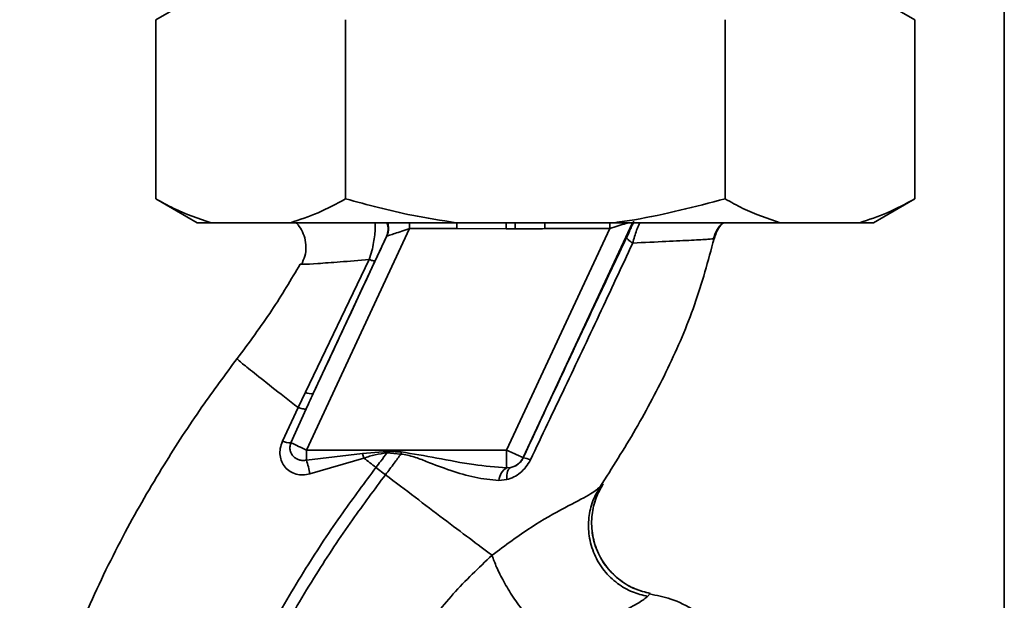
# Paper-space layout 'Blatt2' of a CAD drawing. Units: millimetres. Extents: x 0 to 4200, y 0 to 2970.
# Drawn here: x 1069 to 1152, y 1975 to 2024 of the extents above; entities that cross this region are included whole.
import ezdxf

# ---------------------------------------------------------------- set-up
doc = ezdxf.new("R2010")
doc.units = ezdxf.units.MM

psp = doc.layouts.new('Blatt2')

# ---------------------------------------------------------------- linework, layer by layer
at = {"color": 7, "linetype": 'Continuous', "lineweight": 35, "ltscale": 10}
for p, q in [((1151.562, 2313.215), (1151.562, 1552.215)), ((1084.022, 2025.715), (1080.558, 2023.715)), ((1144.066, 2023.715), (1140.602, 2025.715)), ((1080.558, 2023.715), (1080.558, 2008.715)), ((1096.435, 2023.715), (1096.435, 2008.715)), ((1128.189, 2023.715), (1128.189, 2008.715)), ((1144.066, 2023.715), (1144.066, 2008.715)), ((1080.558, 2008.715), (1084.022, 2006.715)), ((1140.602, 2006.715), (1144.066, 2008.715)), ((1084.022, 2006.715), (1085.177, 2006.715)), ((1085.177, 2006.715), (1091.816, 2006.715)), ((1091.816, 2006.715), (1105.673, 2006.715)), ((1105.673, 2006.715), (1118.952, 2006.715)), ((1118.952, 2006.715), (1132.808, 2006.715)), ((1132.808, 2006.715), (1139.448, 2006.715)), ((1139.448, 2006.715), (1140.602, 2006.715)), ((1101.799, 2006.215), (1093.157, 1987.678)), ((1099.862, 2005.548), (1093.736, 1992.408)), ((1101.799, 2006.215), (1105.74, 2006.215)), ((1109.889, 2006.193), (1105.74, 2006.215)), ((1118.543, 2006.215), (1109.901, 1987.678)), ((1113.125, 2006.215), (1118.543, 2006.215)), ((1127.277, 2005.38), (1127.304, 2005.38)), ((1092.646, 2003.249), (1092.845, 2003.236)), ((1098.419, 2003.625), (1093.075, 1992.52)), ((1093.075, 1992.52), (1092.46, 1991.244)), ((1092.46, 1991.244), (1091.153, 1988.407)), ((1091.866, 1988.29), (1093.137, 1991.116)), ((1109.901, 1987.678), (1093.157, 1987.678)), ((1097.865, 1987.377), (1099.908, 1987.563)), ((1099.899, 1987.434), (1101.071, 1987.342)), ((1093.162, 1986.833), (1097.865, 1987.377)), ((1093.453, 1985.678), (1097.968, 1986.997)), ((1097.865, 1987.377), (1097.967, 1986.998)), ((1111.288, 1987.044), (1111.307, 1987.033)), ((1099.776, 1985.613), (1098.982, 1986.221)), ((1110.272, 1986.218), (1109.925, 1986.193)), ((1109.275, 1985.125), (1109.925, 1985.199)), ((1117.992, 1984.837), (1117.722, 1984.577)), ((1121.711, 1975.421), (1121.921, 1975.672))]:
    psp.add_line(p, q, dxfattribs=at)
at = {"color": 1, "linetype": 'Continuous', "lineweight": 35, "ltscale": 10}
for p, q in [((1120.459, 2006.715), (1111.288, 1987.044)), ((1121.921, 1975.672), (1121.868, 1975.661))]:
    psp.add_line(p, q, dxfattribs=at)
at = {"color": 1, "linetype": 'Continuous', "lineweight": 35, "ltscale": 10, "flags": 128}
for points in [[(1101.799, 2006.215), (1101.798, 2006.508), (1101.797, 2006.715)], [(1105.74, 2006.215), (1105.74, 2006.508), (1105.739, 2006.715)], [(1110.619, 2006.715), (1110.622, 2006.461), (1110.624, 2006.197)], [(1113.123, 2006.715), (1113.124, 2006.508), (1113.125, 2006.215)], [(1118.543, 2006.215), (1118.542, 2006.508), (1118.541, 2006.715)]]:
    psp.add_lwpolyline(points, dxfattribs=at)
at = {"color": 7, "linetype": 'Continuous', "lineweight": 35, "ltscale": 10, "flags": 128}
psp.add_lwpolyline([(1109.925, 1985.199), (1109.923, 1985.395), (1109.935, 1985.578), (1109.961, 1985.744), (1110, 1985.89), (1110.052, 1986.012), (1110.116, 1986.109), (1110.189, 1986.178), (1110.272, 1986.218)], dxfattribs=at)
at = {"color": 1, "linetype": 'Continuous', "lineweight": 35, "ltscale": 100}
psp.add_arc((1098.534, 2006.164), 1.463, 335.12522, 22.1279, dxfattribs=at)
at = {"color": 7, "linetype": 'Continuous', "lineweight": 35, "ltscale": 100}
for centre, radius, start, end in [((1093.555, 1993.348), 0.956, 239.88342, 280.86703), ((1091.81, 1990.176), 1.887, 249.61817, 271.70916), ((1124.226, 2054.89), 74.046, 244.08552, 245.19045), ((1159.818, 1987.648), 66.661, 179.97427, 180.70055), ((991.62, 1994.869), 108.534, 356.07224, 356.14033), ((1136.261, 1987.372), 26.363, 179.33598, 182.56507), ((1085.28, 1984.227), 8.301, 10.06449, 18.29279), ((1109.928, 1987.679), 1.5, 283.24635, 334.98534), ((1111.098, 1985.291), 1.754, 62.78951, 83.15269), ((1110.588, 1985.057), 1.315, 120.28084, 177.02278)]:
    psp.add_arc(centre, radius, start, end, dxfattribs=at)
at = {"color": 7, "linetype": 'Continuous', "lineweight": 35, "ltscale": 10}
for points, knots in [([(1080.558, 2008.715), (1081.056, 2008.436), (1082.574, 2007.586), (1084.131, 2007.065), (1085.177, 2006.715)], [0, 0, 0, 0, 0.327834, 1, 1, 1, 1]), ([(1091.816, 2006.715), (1092.593, 2006.963), (1094.151, 2007.46), (1095.672, 2008.296), (1096.435, 2008.715)], [0, 0, 0, 0, 0.49856, 1, 1, 1, 1]), ([(1096.435, 2008.715), (1098.279, 2008.214), (1101.325, 2007.388), (1104.443, 2006.905), (1105.673, 2006.715)], [0, 0, 0, 0, 0.60547, 1, 1, 1, 1]), ([(1118.952, 2006.715), (1119.508, 2006.795), (1122.628, 2007.246), (1125.681, 2008.052), (1128.189, 2008.715)], [0, 0, 0, 0, 0.178304, 1, 1, 1, 1]), ([(1128.189, 2008.715), (1128.687, 2008.436), (1130.206, 2007.586), (1131.762, 2007.065), (1132.808, 2006.715)], [0, 0, 0, 0, 0.327834, 1, 1, 1, 1]), ([(1139.448, 2006.715), (1140.224, 2006.963), (1141.782, 2007.46), (1143.304, 2008.296), (1144.066, 2008.715)], [0, 0, 0, 0, 0.49856, 1, 1, 1, 1]), ([(1092.284, 2006.715), (1092.308, 2006.693), (1092.485, 2006.531), (1092.768, 2006.103), (1093.051, 2005.437), (1093.153, 2004.679), (1093.068, 2003.912), (1092.851, 2003.451), (1092.744, 2003.224)], [0, 0, 0, 0, 0.02958, 0.212888, 0.406297, 0.606283, 0.806543, 1, 1, 1, 1]), ([(1120.543, 2006.849), (1120.543, 2006.831), (1120.544, 2006.796), (1120.408, 2006.46), (1120.19, 2005.972), (1120.041, 2005.655), (1119.966, 2005.496)], [0, 0, 0, 0, 0.2808473, 0.5598803, 0.7795682, 1, 1, 1, 1]), ([(1127.204, 2005.352), (1127.293, 2005.606), (1127.47, 2006.105), (1127.817, 2006.514), (1127.987, 2006.715)], [0, 0, 0, 0, 0.508618, 1, 1, 1, 1]), ([(1098.923, 2003.536), (1099.051, 2003.81), (1099.307, 2004.36), (1099.585, 2004.955), (1099.779, 2005.37), (1099.834, 2005.489), (1099.862, 2005.548)], [0, 0, 0, 0, 0.277983, 0.55835, 0.779264, 1, 1, 1, 1]), ([(1099.895, 2005.588), (1099.888, 2005.584), (1099.877, 2005.578), (1099.866, 2005.557), (1099.862, 2005.548)], [0, 0, 0, 0, 0.56324, 1, 1, 1, 1]), ([(1099.895, 2005.588), (1099.917, 2005.596), (1099.964, 2005.613), (1100.169, 2005.681), (1100.558, 2005.81), (1101.147, 2006.003), (1101.579, 2006.143), (1101.799, 2006.215)], [0, 0, 0, 0, 0.109484, 0.226644, 0.470232, 0.730576, 1, 1, 1, 1]), ([(1109.889, 2006.193), (1110.026, 2006.194), (1110.271, 2006.195), (1110.516, 2006.196), (1110.624, 2006.197)], [0, 0, 0, 0, 0.56, 1, 1, 1, 1]), ([(1113.125, 2006.215), (1112.863, 2006.214), (1112.396, 2006.213), (1111.746, 2006.206), (1111.174, 2006.201), (1110.807, 2006.198), (1110.624, 2006.197)], [0, 0, 0, 0, 0.314531, 0.559983, 0.779841, 1, 1, 1, 1]), ([(1119.966, 2005.496), (1119.159, 2003.792), (1117.544, 2000.382), (1114.645, 1994.211), (1112.573, 1989.756), (1111.307, 1987.033)], [0, 0, 0, 0, 0.280028, 0.560073, 1, 1, 1, 1]), ([(1111.9, 1986.851), (1112.865, 1988.872), (1114.795, 1992.914), (1117.669, 1998.989), (1119.532, 2003.005), (1120.463, 2005.011)], [0, 0, 0, 0, 0.333395, 0.66709, 1, 1, 1, 1]), ([(1117.722, 1984.577), (1118.741, 1986.181), (1120.792, 1989.409), (1123.467, 1994.496), (1125.771, 1999.798), (1126.775, 2003.52), (1127.277, 2005.38)], [0, 0, 0, 0, 0.247526, 0.49803, 0.749278, 1, 1, 1, 1]), ([(1120.463, 2005.011), (1120.386, 2005.062), (1120.23, 2005.167), (1120.069, 2005.305), (1119.97, 2005.421), (1119.967, 2005.471), (1119.966, 2005.496)], [0, 0, 0, 0, 0.246522, 0.5, 0.753478, 1, 1, 1, 1]), ([(1120.463, 2005.011), (1121.431, 2005.058), (1123.367, 2005.151), (1125.488, 2005.251), (1126.939, 2005.329), (1127.165, 2005.363), (1127.277, 2005.38)], [0, 0, 0, 0, 0.2510161, 0.5013914, 0.7508977, 1, 1, 1, 1]), ([(1087.353, 1995.329), (1088.348, 1996.664), (1090.253, 1999.218), (1091.873, 2001.946), (1092.646, 2003.248)], [0, 0, 0, 0, 0.522686, 1, 1, 1, 1]), ([(1093.736, 1992.408), (1094.703, 1994.483), (1096.43, 1998.187), (1098.161, 2001.902), (1098.923, 2003.536)], [0, 0, 0, 0, 0.560014, 1, 1, 1, 1]), ([(1098.419, 2003.625), (1098.489, 2003.602), (1098.629, 2003.556), (1098.783, 2003.521), (1098.891, 2003.51), (1098.912, 2003.528), (1098.923, 2003.536)], [0, 0, 0, 0, 0.247251, 0.5, 0.752749, 1, 1, 1, 1]), ([(1094.473, 1910.02), (1092.533, 1910.691), (1088.558, 1912.063), (1083.166, 1915.494), (1078.398, 1919.781), (1074.556, 1924.724), (1071.878, 1930.003), (1070.225, 1935.181), (1069.393, 1939.996), (1069.14, 1944.651), (1069.221, 1949.082), (1069.37, 1953.365), (1069.774, 1957.198), (1070.425, 1960.728), (1071.23, 1964.048), (1072.584, 1968.641), (1074.73, 1974.286), (1077.835, 1980.662), (1081.083, 1986.257), (1084.218, 1991.092), (1086.361, 1993.988), (1087.353, 1995.329)], [0, 0, 0, 0, 0.0606497, 0.1242108, 0.1880351, 0.2505365, 0.3094044, 0.3636094, 0.4122422, 0.454929, 0.5025238, 0.5437924, 0.5816023, 0.6164668, 0.6499805, 0.6827835, 0.758393, 0.8289878, 0.8934278, 0.9506756, 1, 1, 1, 1]), ([(1087.353, 1995.329), (1087.4, 1995.275), (1087.495, 1995.167), (1088.549, 1994.311), (1090.158, 1993.036), (1091.691, 1991.842), (1092.46, 1991.244)], [0, 0, 0, 0, 0.250222, 0.499201, 0.749134, 1, 1, 1, 1]), ([(1093.736, 1992.408), (1093.623, 1992.167), (1093.423, 1991.737), (1093.225, 1991.306), (1093.137, 1991.116)], [0, 0, 0, 0, 0.56, 1, 1, 1, 1]), ([(1093.137, 1991.115), (1093.116, 1991.107), (1093.074, 1991.091), (1092.924, 1991.11), (1092.72, 1991.158), (1092.546, 1991.216), (1092.46, 1991.244)], [0, 0, 0, 0, 0.246705, 0.499998, 0.753292, 1, 1, 1, 1]), ([(1091.153, 1988.407), (1091.083, 1988.21), (1090.945, 1987.819), (1090.933, 1987.224), (1091.075, 1986.682), (1091.362, 1986.22), (1091.776, 1985.867), (1092.287, 1985.645), (1092.865, 1985.562), (1093.256, 1985.639), (1093.453, 1985.678)], [0, 0, 0, 0, 0.131851, 0.260608, 0.385789, 0.508325, 0.629424, 0.750715, 0.873824, 1, 1, 1, 1]), ([(1093.162, 1986.833), (1093.061, 1986.818), (1092.852, 1986.787), (1092.552, 1986.843), (1092.271, 1986.967), (1092.04, 1987.155), (1091.871, 1987.403), (1091.78, 1987.689), (1091.77, 1987.995), (1091.836, 1988.195), (1091.866, 1988.29)], [0, 0, 0, 0, 0.119708, 0.25002, 0.364991, 0.500101, 0.625174, 0.750141, 0.882157, 1, 1, 1, 1]), ([(1097.967, 1986.998), (1098.284, 1987.103), (1098.913, 1987.311), (1099.572, 1987.393), (1099.899, 1987.434)], [0, 0, 0, 0, 0.503381, 1, 1, 1, 1]), ([(1099.899, 1987.434), (1099.729, 1987.208), (1099.425, 1986.802), (1099.118, 1986.399), (1098.982, 1986.221)], [0, 0, 0, 0, 0.558516, 1, 1, 1, 1]), ([(1101.086, 1987.519), (1100.866, 1987.527), (1100.473, 1987.543), (1100.08, 1987.557), (1099.908, 1987.563)], [0, 0, 0, 0, 0.559928, 1, 1, 1, 1]), ([(1101.086, 1987.519), (1101.083, 1987.486), (1101.078, 1987.427), (1101.073, 1987.368), (1101.071, 1987.342)], [0, 0, 0, 0, 0.56, 1, 1, 1, 1]), ([(1109.925, 1986.193), (1109.003, 1986.262), (1107.054, 1986.407), (1104.118, 1987.023), (1102.08, 1987.356), (1101.086, 1987.519)], [0, 0, 0, 0, 0.315051, 0.665761, 1, 1, 1, 1]), ([(1098.982, 1986.221), (1098.813, 1986.35), (1098.474, 1986.61), (1098.136, 1986.868), (1097.968, 1986.997)], [0, 0, 0, 0, 0.5001571, 1, 1, 1, 1]), ([(1099.776, 1985.613), (1100.021, 1985.936), (1100.457, 1986.509), (1100.884, 1987.089), (1101.071, 1987.342)], [0, 0, 0, 0, 0.562007, 1, 1, 1, 1]), ([(1101.071, 1987.342), (1101.437, 1987.276), (1102.168, 1987.143), (1103.533, 1986.571), (1105.24, 1985.949), (1107.274, 1985.326), (1108.607, 1985.192), (1109.275, 1985.125)], [0, 0, 0, 0, 0.124984, 0.249544, 0.49879, 0.748663, 1, 1, 1, 1]), ([(1109.925, 1985.199), (1110.122, 1985.264), (1110.519, 1985.396), (1111.068, 1985.761), (1111.56, 1986.243), (1111.787, 1986.648), (1111.9, 1986.851)], [0, 0, 0, 0, 0.2453496, 0.4945274, 0.7468179, 1, 1, 1, 1]), ([(1111.307, 1987.033), (1111.281, 1986.98), (1111.228, 1986.875), (1111.087, 1986.679), (1110.868, 1986.471), (1110.576, 1986.301), (1110.376, 1986.246), (1110.272, 1986.218)], [0, 0, 0, 0, 0.113383, 0.227292, 0.464377, 0.722627, 1, 1, 1, 1]), ([(1083.661, 1953.098), (1083.906, 1954.846), (1084.39, 1958.304), (1085.906, 1963.271), (1087.767, 1967.974), (1090.156, 1972.82), (1092.956, 1977.626), (1095.996, 1982.202), (1098.045, 1984.959), (1098.982, 1986.221)], [0, 0, 0, 0, 0.1427492, 0.2824868, 0.4201983, 0.5537719, 0.7218637, 0.8727369, 1, 1, 1, 1]), ([(1084.665, 1953.097), (1084.908, 1954.794), (1085.389, 1958.162), (1086.875, 1963.009), (1088.704, 1967.617), (1091.056, 1972.38), (1093.818, 1977.116), (1096.821, 1981.636), (1098.848, 1984.364), (1099.776, 1985.613)], [0, 0, 0, 0, 0.141134, 0.280161, 0.417609, 0.551274, 0.719926, 0.871701, 1, 1, 1, 1]), ([(1108.695, 1978.864), (1108.085, 1979.32), (1106.868, 1980.23), (1104.65, 1981.904), (1102.265, 1983.713), (1100.608, 1984.979), (1099.776, 1985.613)], [0, 0, 0, 0, 0.2507097, 0.5003349, 0.7494026, 1, 1, 1, 1]), ([(1117.722, 1984.577), (1117.473, 1984.375), (1116.963, 1983.963), (1114.822, 1982.89), (1111.934, 1981.276), (1109.799, 1979.686), (1108.695, 1978.865)], [0, 0, 0, 0, 0.2292, 0.469491, 0.725763, 1, 1, 1, 1]), ([(1117.722, 1984.577), (1117.507, 1984.196), (1117.058, 1983.397), (1116.74, 1981.987), (1116.76, 1980.453), (1117.199, 1978.921), (1118.024, 1977.554), (1119.136, 1976.488), (1120.389, 1975.751), (1121.284, 1975.527), (1121.711, 1975.421)], [0, 0, 0, 0, 0.111605, 0.233945, 0.364659, 0.5, 0.635341, 0.766055, 0.888395, 1, 1, 1, 1]), ([(1117.992, 1984.837), (1117.777, 1984.455), (1117.327, 1983.653), (1117.004, 1982.242), (1117.017, 1980.708), (1117.445, 1979.178), (1118.258, 1977.812), (1119.36, 1976.746), (1120.604, 1976.006), (1121.495, 1975.78), (1121.921, 1975.672)], [0, 0, 0, 0, 0.111728, 0.2341, 0.364761, 0.5, 0.635239, 0.7659, 0.888272, 1, 1, 1, 1]), ([(1121.924, 1975.675), (1121.5, 1975.782), (1120.612, 1976.007), (1119.368, 1976.744), (1118.266, 1977.808), (1117.451, 1979.173), (1117.021, 1980.703), (1117.006, 1982.237), (1117.327, 1983.649), (1117.777, 1984.451), (1117.992, 1984.834)], [0, 0, 0, 0, 0.111786, 0.234093, 0.364675, 0.499896, 0.635149, 0.76583, 0.888231, 1, 1, 1, 1]), ([(1108.695, 1978.864), (1107.581, 1977.817), (1105.363, 1975.731), (1102.61, 1972.045), (1100.33, 1968.055), (1099.338, 1965.167), (1098.844, 1963.729)], [0, 0, 0, 0, 0.253111, 0.504106, 0.753167, 1, 1, 1, 1]), ([(1108.695, 1978.865), (1108.812, 1978.537), (1109.058, 1977.851), (1109.662, 1976.648), (1110.451, 1975.345), (1111.388, 1974.05), (1112.379, 1972.904), (1113.318, 1972.022), (1114.139, 1971.423), (1114.569, 1971.253), (1114.775, 1971.171)], [0, 0, 0, 0, 0.1115197, 0.2338384, 0.3645878, 0.5, 0.6354122, 0.7661616, 0.8884803, 1, 1, 1, 1]), ([(1114.775, 1971.171), (1115.623, 1971.773), (1117.376, 1973.018), (1119.591, 1974.146), (1121.159, 1974.95), (1121.524, 1975.261), (1121.711, 1975.421)], [0, 0, 0, 0, 0.227469, 0.470296, 0.728834, 1, 1, 1, 1]), ([(1130.599, 1966.947), (1130.554, 1967.222), (1130.461, 1967.787), (1130.182, 1968.746), (1129.765, 1969.737), (1129.276, 1970.612), (1128.78, 1971.365), (1128.069, 1972.254), (1127.033, 1973.282), (1125.555, 1974.352), (1123.796, 1975.253), (1122.463, 1975.51), (1121.86, 1975.625)], [0, 0, 0, 0, 0.140596, 0.28891, 0.406892, 0.457905, 0.510185, 0.577177, 0.661274, 0.765077, 0.893618, 1, 1, 1, 1])]:
    psp.add_open_spline(points, degree=3, knots=knots, dxfattribs=at)
at = {"color": 1, "linetype": 'Continuous', "lineweight": 35, "ltscale": 10}
for points, knots in [([(1098.419, 2003.625), (1098.495, 2003.865), (1098.643, 2004.334), (1098.792, 2005.044), (1098.881, 2005.683), (1098.931, 2006.28), (1098.905, 2006.569), (1098.892, 2006.715)], [0, 0, 0, 0, 0.216219, 0.421353, 0.616659, 0.806263, 1, 1, 1, 1]), ([(1099.938, 2006.715), (1099.947, 2006.695), (1100.013, 2006.558), (1100.039, 2006.276), (1100.018, 2005.911), (1099.935, 2005.692), (1099.895, 2005.588)], [0, 0, 0, 0, 0.056688, 0.395626, 0.712125, 1, 1, 1, 1]), ([(1109.888, 2006.193), (1109.887, 2006.368), (1109.886, 2006.553), (1109.883, 2006.707), (1109.883, 2006.715)], [0, 0, 0, 0, 0.948051, 1, 1, 1, 1]), ([(1118.543, 2006.215), (1118.782, 2006.293), (1119.25, 2006.444), (1119.782, 2006.616), (1120.025, 2006.693), (1120.092, 2006.715)], [0, 0, 0, 0, 0.42842, 0.839688, 1, 1, 1, 1]), ([(1121.064, 2006.715), (1121.041, 2006.67), (1120.947, 2006.487), (1120.723, 2005.932), (1120.566, 2005.376), (1120.463, 2005.012)], [0, 0, 0, 0, 0.099261, 0.409137, 1, 1, 1, 1]), ([(1127.277, 2005.38), (1127.371, 2005.7), (1127.52, 2006.207), (1127.889, 2006.578), (1128.026, 2006.715)], [0, 0, 0, 0, 0.629678, 1, 1, 1, 1]), ([(1128.053, 2006.715), (1127.917, 2006.578), (1127.547, 2006.208), (1127.398, 2005.7), (1127.305, 2005.381)], [0, 0, 0, 0, 0.3702481, 1, 1, 1, 1]), ([(1092.845, 2003.236), (1092.875, 2003.232), (1092.98, 2003.217), (1094.048, 2003.29), (1095.876, 2003.422), (1097.569, 2003.557), (1098.419, 2003.625)], [0, 0, 0, 0, 0.114486, 0.407185, 0.702529, 1, 1, 1, 1])]:
    psp.add_open_spline(points, degree=3, knots=knots, dxfattribs=at)
at = {"color": 7, "linetype": 'Continuous', "lineweight": 35, "ltscale": 10}
psp.add_open_spline([(1109.901, 1987.678), (1110.077, 1987.596), (1110.43, 1987.432), (1110.883, 1987.223), (1111.208, 1987.076), (1111.261, 1987.055), (1111.288, 1987.044)], degree=3, dxfattribs=at)

doc.saveas('drawing.dxf')
